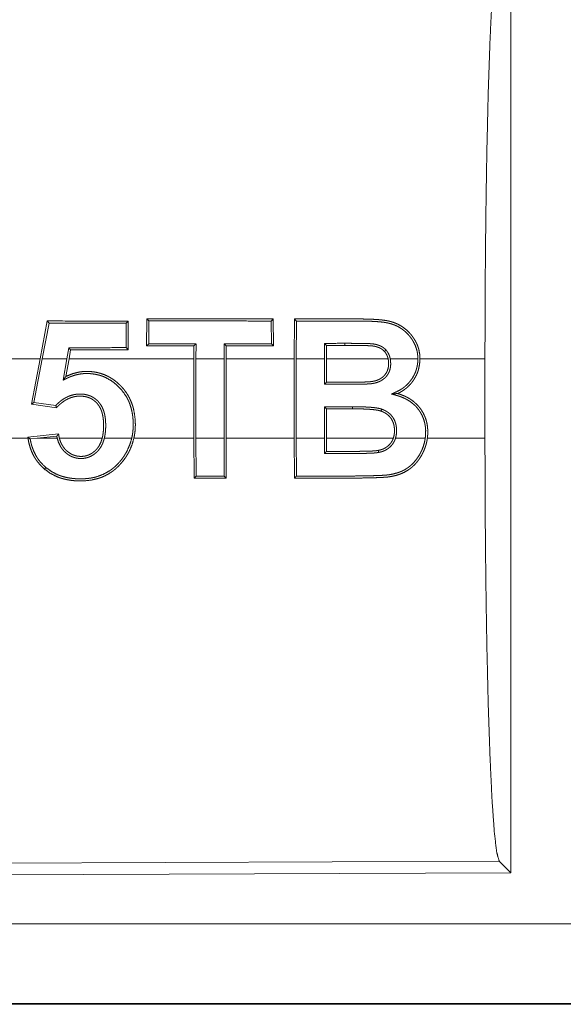
# Model space of a CAD drawing. Units: inches. Extents: x 26 to 149, y 13 to 130.
# Drawn here: x 29 to 30, y 28 to 29 of the extents above; entities that cross this region are included whole.
import ezdxf

# ---------------------------------------------------------------- set-up
doc = ezdxf.new("R2010")
doc.units = ezdxf.units.IN
doc.header["$MEASUREMENT"] = 0
doc.layers.add('Trimetric', color=7, linetype='Continuous', true_color=0xffffff)

msp = doc.modelspace()

# ---------------------------------------------------------------- linework, layer by layer
at = {"layer": 'Trimetric', "color": 18, "linetype": 'Continuous', "lineweight": 18}
for p, q in [((29.65709, 28.69743), (29.65709, 28.10251)), ((29.42864, 28.44995), (29.42854, 28.43299)), ((29.42994, 28.44864), (29.42864, 28.44995)), ((29.50673, 28.44861), (29.50805, 28.44992)), ((29.50813, 28.43302), (29.50805, 28.44992)), ((29.52125, 28.44991), (29.52115, 28.42487)), ((29.36626, 28.44862), (29.36168, 28.42487)), ((29.36301, 28.42487), (29.36734, 28.44732)), ((29.36734, 28.44732), (29.36626, 28.44862)), ((29.41566, 28.4473), (29.41697, 28.4486)), ((29.41566, 28.4473), (29.41574, 28.43189)), ((29.41705, 28.43057), (29.41697, 28.4486)), ((29.42986, 28.4343), (29.42994, 28.44864)), ((29.50673, 28.44861), (29.50682, 28.43433)), ((29.52246, 28.42487), (29.52256, 28.4486)), ((29.37978, 28.43188), (29.37855, 28.42487)), ((29.37978, 28.43188), (29.38088, 28.43056)), ((29.41574, 28.43189), (29.41705, 28.43057)), ((29.42986, 28.4343), (29.42854, 28.43299)), ((29.45823, 28.433), (29.45822, 28.42487)), ((29.45955, 28.43432), (29.45823, 28.433)), ((29.45953, 28.42487), (29.45955, 28.43432)), ((29.47723, 28.43432), (29.47725, 28.42487)), ((29.47723, 28.43432), (29.47855, 28.43301)), ((29.47856, 28.42487), (29.47855, 28.43301)), ((29.50682, 28.43433), (29.50813, 28.43302)), ((29.54009, 28.4346), (29.54011, 28.42487)), ((29.54009, 28.4346), (29.5414, 28.43329)), ((29.54142, 28.42487), (29.5414, 28.43329)), ((29.55299, 28.43461), (29.55299, 28.43329)), ((29.36168, 28.42487), (29.30222, 28.42487)), ((29.35632, 28.39646), (29.36168, 28.42487)), ((29.36301, 28.42487), (29.35786, 28.39757)), ((29.37855, 28.42487), (29.36301, 28.42487)), ((29.3762, 28.4115), (29.37855, 28.42487)), ((29.37988, 28.42487), (29.37794, 28.41385)), ((29.37988, 28.42487), (29.38088, 28.43056)), ((29.45822, 28.42487), (29.37988, 28.42487)), ((29.45822, 28.37507), (29.45822, 28.42487)), ((29.47725, 28.42487), (29.45953, 28.42487)), ((29.45953, 28.42487), (29.45953, 28.37507)), ((29.47725, 28.37507), (29.47725, 28.42487)), ((29.52115, 28.42487), (29.47856, 28.42487)), ((29.47856, 28.42487), (29.47856, 28.37507)), ((29.52115, 28.37507), (29.52115, 28.42487)), ((29.54011, 28.42487), (29.52246, 28.42487)), ((29.52246, 28.42487), (29.52246, 28.37507)), ((29.54011, 28.40891), (29.54011, 28.42487)), ((29.54142, 28.42487), (29.54142, 28.41022)), ((29.5801, 28.42487), (29.54142, 28.42487)), ((29.59874, 28.42487), (29.58144, 28.42487)), ((29.64083, 28.42487), (29.60005, 28.42487)), ((29.64083, 28.42487), (29.64083, 28.37507)), ((29.35786, 28.39757), (29.35632, 28.39646)), ((29.37204, 28.39419), (29.35632, 28.39646)), ((29.35786, 28.39757), (29.37154, 28.39559)), ((29.54011, 28.39483), (29.5577, 28.39484)), ((29.54011, 28.37507), (29.54011, 28.39483)), ((29.54011, 28.39483), (29.54142, 28.39352)), ((29.5577, 28.39484), (29.5577, 28.39353)), ((29.5577, 28.39353), (29.54142, 28.39352)), ((29.54142, 28.39352), (29.54142, 28.37507)), ((29.35402, 28.37578), (29.37331, 28.37778)), ((29.37221, 28.37635), (29.35992, 28.37507)), ((29.34292, 28.37507), (29.35412, 28.37507)), ((29.35552, 28.37461), (29.35992, 28.37507)), ((29.35992, 28.37507), (29.37247, 28.37507)), ((29.37383, 28.37507), (29.40068, 28.37507)), ((29.40203, 28.37507), (29.41923, 28.37507)), ((29.42058, 28.37507), (29.45822, 28.37507)), ((29.45822, 28.37507), (29.45832, 28.35)), ((29.45963, 28.35131), (29.45953, 28.37507)), ((29.45953, 28.37507), (29.47725, 28.37507)), ((29.47725, 28.37507), (29.47715, 28.35132)), ((29.47846, 28.35001), (29.47856, 28.37507)), ((29.47856, 28.37507), (29.52115, 28.37507)), ((29.52115, 28.37507), (29.52125, 28.35003)), ((29.52256, 28.35133), (29.52246, 28.37507)), ((29.52246, 28.37507), (29.54011, 28.37507)), ((29.54011, 28.37507), (29.54009, 28.36554)), ((29.5414, 28.36685), (29.54142, 28.37507)), ((29.54142, 28.37507), (29.58334, 28.37507)), ((29.58472, 28.37507), (29.60338, 28.37507)), ((29.6047, 28.37507), (29.64083, 28.37507)), ((29.3654, 28.35666), (29.36455, 28.35567)), ((29.45963, 28.35131), (29.45832, 28.35)), ((29.47715, 28.35132), (29.47846, 28.35001)), ((29.64978, 28.10979), (28.51089, 28.10482)), ((29.65709, 28.10251), (29.64978, 28.10979)), ((29.65709, 28.10251), (28.50358, 28.09748)), ((33.25033, 28.07035), (28.51484, 28.07035)), ((28.51484, 28.02038), (33.25033, 28.02038)), ((34.29021, 28.01997), (28.51484, 28.01997))]:
    msp.add_line(p, q, dxfattribs=at)
for points, knots in [([(29.64083, 28.42487), (29.64097, 28.46995), (29.64137, 28.51372), (29.64202, 28.55492), (29.64291, 28.59233), (29.64401, 28.62488), (29.64528, 28.65161), (29.6467, 28.67176), (29.64821, 28.68473), (29.64978, 28.69015)], [0, 0, 0.169665, 0.334423, 0.489466, 0.630306, 0.752874, 0.853605, 0.929613, 0.978765, 1, 1]), ([(29.60005, 28.42487), (29.59988, 28.42776), (29.59937, 28.43059), (29.59919, 28.43129), (29.59898, 28.43198), (29.59875, 28.43267), (29.59849, 28.43336), (29.59791, 28.43469), (29.59725, 28.43598), (29.59689, 28.4366), (29.59651, 28.43722), (29.59612, 28.43783), (29.59571, 28.43842), (29.59529, 28.43901), (29.59484, 28.43959), (29.59439, 28.44015), (29.59391, 28.4407), (29.59189, 28.44276), (29.58964, 28.44456), (29.58843, 28.44536), (29.58717, 28.44609), (29.58588, 28.44674), (29.58455, 28.44732), (29.5832, 28.44782), (29.58182, 28.44824), (29.58041, 28.4486), (29.57898, 28.44888), (29.57755, 28.4491), (29.57612, 28.44927), (29.57468, 28.44942), (29.57325, 28.44954), (29.57037, 28.4497), (29.56749, 28.44981), (29.5646, 28.44987), (29.56171, 28.44989), (29.56027, 28.4499), (29.55882, 28.4499), (29.55593, 28.4499), (29.54437, 28.4499), (29.52125, 28.44991)], [0, 0, 0.031333, 0.062439, 0.070222, 0.078048, 0.085914, 0.093808, 0.109568, 0.125194, 0.132967, 0.140769, 0.148606, 0.156424, 0.164236, 0.172118, 0.179998, 0.187833, 0.219008, 0.250176, 0.265887, 0.281621, 0.29723, 0.312814, 0.32841, 0.344024, 0.359769, 0.375481, 0.391111, 0.406705, 0.422299, 0.437867, 0.46906, 0.50022, 0.531436, 0.562647, 0.578269, 0.593891, 0.625136, 0.750079, 1, 1]), ([(29.52256, 28.4486), (29.54478, 28.44859), (29.55589, 28.44859), (29.55866, 28.44859), (29.56144, 28.44859), (29.56422, 28.44857), (29.567, 28.44852), (29.56977, 28.44842), (29.57254, 28.44827), (29.57391, 28.44817), (29.57529, 28.44805), (29.57666, 28.4479), (29.57803, 28.44771), (29.5794, 28.44747), (29.58075, 28.44717), (29.58209, 28.4468), (29.58342, 28.44635), (29.58408, 28.4461), (29.58473, 28.44582), (29.58537, 28.44553), (29.586, 28.44523), (29.58722, 28.44456), (29.58841, 28.44382), (29.58955, 28.443), (29.59064, 28.44211), (29.59168, 28.44116), (29.59265, 28.44015), (29.59357, 28.43909), (29.59441, 28.43798), (29.59482, 28.43741), (29.59521, 28.43682), (29.59559, 28.43622), (29.59595, 28.43562), (29.59718, 28.43311), (29.59806, 28.43045), (29.59822, 28.42977), (29.59836, 28.42907), (29.59848, 28.42838), (29.59857, 28.42768), (29.5987, 28.42628), (29.59874, 28.42487)], [0, 0, 0.249201, 0.373819, 0.404965, 0.43611, 0.467256, 0.498444, 0.529571, 0.560652, 0.576139, 0.591646, 0.607145, 0.622626, 0.63815, 0.653678, 0.669322, 0.685083, 0.693023, 0.70091, 0.708803, 0.716642, 0.732296, 0.747979, 0.763705, 0.779512, 0.795327, 0.811027, 0.826718, 0.842397, 0.85028, 0.858148, 0.866071, 0.873998, 0.905384, 0.936721, 0.944639, 0.952573, 0.960496, 0.968381, 0.984183, 1, 1]), ([(29.57883, 28.43033), (29.57825, 28.43093), (29.57761, 28.43149), (29.57694, 28.432), (29.57623, 28.43245), (29.57549, 28.43285), (29.57472, 28.43319), (29.57393, 28.43349), (29.57313, 28.43374), (29.57231, 28.43394), (29.57149, 28.43411), (29.57066, 28.43424), (29.56982, 28.43433), (29.56898, 28.43439), (29.56814, 28.43443), (29.5673, 28.43447), (29.56646, 28.43449), (29.56477, 28.43453), (29.56309, 28.43456), (29.56141, 28.43458), (29.55972, 28.43459), (29.55636, 28.43461), (29.55299, 28.43461)], [0, 0, 0.031117, 0.062378, 0.093637, 0.124927, 0.156243, 0.187406, 0.218772, 0.250046, 0.281211, 0.312409, 0.34373, 0.37498, 0.406243, 0.437469, 0.468685, 0.500008, 0.56252, 0.625022, 0.687521, 0.750018, 0.87501, 1, 1]), ([(29.55299, 28.43329), (29.55622, 28.43329), (29.55945, 28.43328), (29.56268, 28.43325), (29.5659, 28.43319), (29.56671, 28.43317), (29.56752, 28.43314), (29.56832, 28.43311), (29.56913, 28.43306), (29.56953, 28.43303), (29.56993, 28.433), (29.57034, 28.43295), (29.57073, 28.4329), (29.57153, 28.43276), (29.57232, 28.43259), (29.5731, 28.43237), (29.57386, 28.43211), (29.5746, 28.43181), (29.57533, 28.43145), (29.57602, 28.43103), (29.57667, 28.43056), (29.57728, 28.43004), (29.57784, 28.42946)], [0, 0, 0.125101, 0.250078, 0.375183, 0.500181, 0.531466, 0.562762, 0.594063, 0.625262, 0.640941, 0.656503, 0.67224, 0.687775, 0.719122, 0.750364, 0.781633, 0.81282, 0.844037, 0.875338, 0.906569, 0.937751, 0.968787, 1, 1]), ([(29.58144, 28.42487), (29.58165, 28.42326), (29.5817, 28.42166), (29.58167, 28.42085), (29.58159, 28.42004), (29.58147, 28.41924), (29.5813, 28.41846), (29.58108, 28.41768), (29.58081, 28.41692), (29.58048, 28.41618), (29.5801, 28.41547), (29.57967, 28.41479), (29.57919, 28.41415), (29.57867, 28.41354), (29.5781, 28.41296), (29.57685, 28.41193), (29.57548, 28.41108), (29.57476, 28.41071), (29.57401, 28.41039), (29.57325, 28.41011), (29.57247, 28.40987), (29.57169, 28.40966), (29.5709, 28.4095), (29.5701, 28.40936), (29.5693, 28.40925), (29.56849, 28.40918), (29.56768, 28.40913), (29.56687, 28.40909), (29.56606, 28.40905), (29.56443, 28.409), (29.56281, 28.40897), (29.56119, 28.40894), (29.55957, 28.40893), (29.55633, 28.40891), (29.54659, 28.40891), (29.5401, 28.40891)], [0, 0, 0.031251, 0.062231, 0.077821, 0.093471, 0.109096, 0.124596, 0.140126, 0.155683, 0.171346, 0.186942, 0.202415, 0.217867, 0.233455, 0.249089, 0.280237, 0.311363, 0.327038, 0.342708, 0.35833, 0.374045, 0.389691, 0.405287, 0.4209, 0.436552, 0.452253, 0.467926, 0.483587, 0.49924, 0.530534, 0.561822, 0.593106, 0.624387, 0.687011, 0.874817, 1, 1]), ([(29.54142, 28.41023), (29.54748, 28.41022), (29.55658, 28.41022), (29.55961, 28.41024), (29.56265, 28.41028), (29.56568, 28.41035), (29.56644, 28.41038), (29.56719, 28.41042), (29.56795, 28.41046), (29.56871, 28.41052), (29.56946, 28.4106), (29.57021, 28.4107), (29.57094, 28.41084), (29.57168, 28.41101), (29.57241, 28.41122), (29.57313, 28.41146), (29.57383, 28.41174), (29.57451, 28.41205), (29.57517, 28.41241), (29.5758, 28.41281), (29.57611, 28.41302), (29.57642, 28.41325), (29.57671, 28.41349), (29.577, 28.41373), (29.57805, 28.41482), (29.57892, 28.41606), (29.57959, 28.41742), (29.58005, 28.41886), (29.58013, 28.41923), (29.5802, 28.4196), (29.58026, 28.41998), (29.58031, 28.42035), (29.58037, 28.4211), (29.58039, 28.42185), (29.58038, 28.42261), (29.58033, 28.42336), (29.58024, 28.42412), (29.5801, 28.42487)], [0, 0, 0.125159, 0.312932, 0.375546, 0.438164, 0.500729, 0.516394, 0.531998, 0.547676, 0.563304, 0.578913, 0.594523, 0.610044, 0.625624, 0.641257, 0.656914, 0.672508, 0.687988, 0.703408, 0.718897, 0.726668, 0.734488, 0.742326, 0.750137, 0.781352, 0.812592, 0.843809, 0.875021, 0.882876, 0.890742, 0.898562, 0.906345, 0.921855, 0.937381, 0.952971, 0.968594, 0.984227, 1, 1]), ([(29.57883, 28.43033), (29.57794, 28.42955), (29.57789, 28.42951), (29.57784, 28.42946)], [0, 0, 0.898207, 0.947357, 1, 1]), ([(29.57784, 28.42946), (29.57862, 28.42843), (29.57926, 28.42732), (29.57952, 28.42673), (29.57975, 28.42612), (29.57994, 28.4255), (29.5801, 28.42487)], [0, 0, 0.249708, 0.497998, 0.622785, 0.748437, 0.874236, 1, 1]), ([(29.58144, 28.42487), (29.58106, 28.42635), (29.5805, 28.42776), (29.58015, 28.42844), (29.57976, 28.4291), (29.57932, 28.42973), (29.57883, 28.43033)], [0, 0, 0.249588, 0.497539, 0.621871, 0.747032, 0.873402, 1, 1]), ([(29.58229, 28.40283), (29.58313, 28.40321), (29.58397, 28.4036), (29.58439, 28.40379), (29.5848, 28.40398), (29.58522, 28.40417), (29.58564, 28.40436), (29.58727, 28.4052), (29.58883, 28.40615), (29.58958, 28.40667), (29.59031, 28.40723), (29.59102, 28.40782), (29.59171, 28.40844), (29.593, 28.40976), (29.59415, 28.41117), (29.5952, 28.41266), (29.59613, 28.41424), (29.59655, 28.41507), (29.59694, 28.41591), (29.59729, 28.41676), (29.5976, 28.41762), (29.59811, 28.41938), (29.59846, 28.42118), (29.59859, 28.42209), (29.59868, 28.42301), (29.59873, 28.42394), (29.59874, 28.42487)], [0, 0, 0.031359, 0.062663, 0.07832, 0.093922, 0.109579, 0.125281, 0.187611, 0.249768, 0.280783, 0.312066, 0.343431, 0.374937, 0.437561, 0.499612, 0.561678, 0.624044, 0.655531, 0.686936, 0.718264, 0.749464, 0.811578, 0.873992, 0.905381, 0.93685, 0.968448, 1, 1]), ([(29.60005, 28.42487), (29.59983, 28.42146), (29.59913, 28.41813), (29.59888, 28.41731), (29.59859, 28.41649), (29.59828, 28.41569), (29.59793, 28.41491), (29.59716, 28.41339), (29.59629, 28.41192), (29.59581, 28.41121), (29.59531, 28.41052), (29.59479, 28.40984), (29.59424, 28.40918), (29.59307, 28.40793), (29.59182, 28.40677), (29.59049, 28.40571), (29.58908, 28.40474), (29.58834, 28.40429), (29.58759, 28.40387), (29.58683, 28.40348), (29.58605, 28.40311)], [0, 0, 0.124926, 0.249157, 0.280537, 0.312064, 0.343519, 0.374837, 0.437079, 0.499443, 0.530653, 0.56185, 0.593305, 0.624725, 0.687344, 0.749464, 0.81168, 0.874139, 0.905638, 0.93711, 0.968502, 1, 1]), ([(29.41923, 28.37507), (29.41968, 28.37731), (29.41997, 28.37955), (29.42013, 28.38181), (29.42017, 28.38408), (29.42009, 28.38636), (29.41988, 28.38862), (29.41955, 28.39086), (29.41908, 28.39306), (29.41847, 28.39522), (29.41771, 28.39735), (29.41749, 28.39788), (29.41726, 28.3984), (29.41702, 28.39892), (29.41677, 28.39943), (29.41625, 28.40045), (29.41569, 28.40143), (29.41309, 28.40512), (29.40996, 28.4084), (29.40638, 28.41119), (29.40242, 28.41335), (29.40136, 28.41379), (29.40028, 28.41418), (29.3992, 28.41453), (29.39811, 28.41482), (29.39589, 28.41528), (29.39364, 28.41556), (29.3925, 28.41564), (29.39135, 28.41567), (29.39022, 28.41566), (29.38908, 28.41561), (29.38684, 28.41536), (29.38462, 28.41492), (29.38352, 28.41462), (29.38243, 28.41428), (29.38135, 28.4139), (29.38029, 28.41348), (29.37977, 28.41325), (29.37925, 28.41302), (29.37874, 28.41277), (29.37823, 28.41252), (29.37721, 28.41201), (29.3762, 28.4115)], [0, 0, 0.031403, 0.062655, 0.093855, 0.125067, 0.156476, 0.187812, 0.218904, 0.249896, 0.280872, 0.312048, 0.319851, 0.327723, 0.335627, 0.343489, 0.359192, 0.374838, 0.436916, 0.499363, 0.561855, 0.624141, 0.639863, 0.655666, 0.671322, 0.686931, 0.718106, 0.749374, 0.765105, 0.780852, 0.796547, 0.812167, 0.843304, 0.874444, 0.890128, 0.905899, 0.921656, 0.937336, 0.945167, 0.953034, 0.960836, 0.968697, 0.984338, 1, 1]), ([(29.3762, 28.4115), (29.37707, 28.41267), (29.3775, 28.41326), (29.37794, 28.41385)], [0, 0, 0.499999, 0.750893, 1, 1]), ([(29.37794, 28.41385), (29.38207, 28.41555), (29.38642, 28.41662), (29.38754, 28.41678), (29.38868, 28.4169), (29.38982, 28.41696), (29.39096, 28.41699), (29.3921, 28.41696), (29.39323, 28.4169), (29.39436, 28.41681), (29.39549, 28.41667), (29.39661, 28.41649), (29.39773, 28.41626), (29.39885, 28.41599), (29.39995, 28.41567), (29.40209, 28.41492), (29.40415, 28.41399), (29.40515, 28.41346), (29.40614, 28.41289), (29.4071, 28.41228), (29.40804, 28.41163), (29.40985, 28.41024), (29.41154, 28.40871), (29.41313, 28.40708), (29.4146, 28.40534), (29.41594, 28.40349), (29.41713, 28.40156), (29.41817, 28.39955), (29.41907, 28.39747), (29.41946, 28.3964), (29.41982, 28.39531), (29.42014, 28.39421), (29.42042, 28.39311), (29.4212, 28.38865), (29.42148, 28.38413), (29.42148, 28.38298), (29.42145, 28.38184), (29.42139, 28.3807), (29.42129, 28.37957), (29.421, 28.37731), (29.42058, 28.37507)], [0, 0, 0.061552, 0.123154, 0.138766, 0.154529, 0.170281, 0.185965, 0.201604, 0.217216, 0.232821, 0.248442, 0.264101, 0.27982, 0.295598, 0.311352, 0.342611, 0.373713, 0.389345, 0.40496, 0.420671, 0.436428, 0.467848, 0.499162, 0.530465, 0.561941, 0.593342, 0.624563, 0.655664, 0.686913, 0.702619, 0.718374, 0.734098, 0.749767, 0.812029, 0.874469, 0.890195, 0.905881, 0.921585, 0.93723, 0.968578, 1, 1]), ([(29.5401, 28.40891), (29.5407, 28.40952), (29.54131, 28.41011), (29.54142, 28.41023)], [0, 0, 0.457817, 0.915633, 1, 1]), ([(29.37154, 28.39559), (29.37273, 28.39679), (29.37398, 28.39791), (29.37531, 28.39895), (29.37672, 28.3999), (29.37745, 28.40033), (29.3782, 28.40073), (29.37897, 28.4011), (29.37974, 28.40144), (29.38134, 28.402), (29.38299, 28.40242), (29.38467, 28.40269), (29.38636, 28.4028), (29.3872, 28.4028), (29.38805, 28.40277), (29.3889, 28.4027), (29.38975, 28.40258), (29.39141, 28.40222), (29.39302, 28.40167), (29.39341, 28.40151), (29.3938, 28.40133), (29.39418, 28.40114), (29.39456, 28.40094), (29.3953, 28.40051), (29.396, 28.40003), (29.39667, 28.39952), (29.39732, 28.39897), (29.39763, 28.39867), (29.39793, 28.39837), (29.39823, 28.39806), (29.39851, 28.39774), (29.39956, 28.39641), (29.40044, 28.39496), (29.40082, 28.3942), (29.40117, 28.39342), (29.40147, 28.39262), (29.40174, 28.39182), (29.40218, 28.39019), (29.4025, 28.38852), (29.40262, 28.38768), (29.40272, 28.38683), (29.4028, 28.38599), (29.40285, 28.38514), (29.40289, 28.38345), (29.40288, 28.38177), (29.40279, 28.38009), (29.40263, 28.37841), (29.40238, 28.37674), (29.40203, 28.37507)], [0, 0, 0.031042, 0.062006, 0.093102, 0.12439, 0.140116, 0.155787, 0.171425, 0.187033, 0.218161, 0.249593, 0.280987, 0.312183, 0.327716, 0.343382, 0.359031, 0.374832, 0.406192, 0.437409, 0.445261, 0.453123, 0.461008, 0.468896, 0.484623, 0.500258, 0.515828, 0.531479, 0.539371, 0.547216, 0.555106, 0.563005, 0.59428, 0.625496, 0.641213, 0.656947, 0.672629, 0.688256, 0.719374, 0.75059, 0.766221, 0.781976, 0.79763, 0.813252, 0.844329, 0.875397, 0.906385, 0.93747, 0.968631, 1, 1]), ([(29.40068, 28.37507), (29.40103, 28.37666), (29.40128, 28.37825), (29.40145, 28.37986), (29.40155, 28.38147), (29.40158, 28.38308), (29.40155, 28.3847), (29.40145, 28.38632), (29.40126, 28.38793), (29.40098, 28.38952), (29.40059, 28.39109), (29.40034, 28.39187), (29.40007, 28.39263), (29.39975, 28.39338), (29.3994, 28.39411), (29.39901, 28.39482), (29.39858, 28.3955), (29.39811, 28.39617), (29.3976, 28.3968), (29.39705, 28.39739), (29.39648, 28.39795), (29.39587, 28.39848), (29.39522, 28.39897), (29.39455, 28.39943), (29.39384, 28.39984), (29.39312, 28.4002), (29.39238, 28.40052), (29.39162, 28.40079), (29.39084, 28.40101), (29.39004, 28.40119), (29.38924, 28.40133), (29.38763, 28.40148), (29.38602, 28.40148), (29.38521, 28.40142), (29.3844, 28.40133), (29.3836, 28.40121), (29.38281, 28.40104), (29.38126, 28.4006), (29.37975, 28.40002), (29.37901, 28.39967), (29.37829, 28.39929), (29.37759, 28.39889), (29.37691, 28.39846), (29.37559, 28.39752), (29.37434, 28.39649), (29.37316, 28.39537), (29.37204, 28.39419)], [0, 0, 0.031404, 0.062556, 0.09369, 0.124773, 0.155994, 0.187213, 0.21855, 0.249789, 0.280972, 0.312183, 0.327934, 0.343629, 0.359224, 0.374785, 0.390384, 0.406015, 0.421734, 0.437448, 0.45305, 0.46855, 0.484089, 0.499728, 0.515423, 0.531182, 0.546799, 0.56236, 0.577954, 0.593577, 0.609347, 0.625021, 0.65618, 0.687332, 0.702944, 0.718681, 0.734324, 0.749918, 0.780992, 0.812227, 0.827904, 0.843635, 0.859223, 0.874801, 0.905998, 0.937311, 0.96868, 1, 1]), ([(29.58229, 28.40283), (29.58417, 28.40297), (29.58464, 28.403), (29.58511, 28.40304), (29.58558, 28.40307), (29.58605, 28.40311)], [0, 0, 0.499998, 0.625398, 0.749999, 0.875399, 1, 1]), ([(29.60338, 28.37507), (29.60361, 28.37749), (29.60364, 28.3799), (29.60357, 28.38111), (29.60344, 28.38232), (29.60336, 28.38292), (29.60327, 28.38352), (29.60315, 28.38412), (29.60302, 28.38471), (29.60235, 28.38704), (29.60143, 28.38928), (29.60116, 28.38982), (29.60088, 28.39036), (29.60058, 28.39089), (29.60026, 28.39142), (29.59959, 28.39243), (29.59887, 28.39341), (29.59811, 28.39434), (29.59729, 28.39523), (29.59641, 28.39607), (29.59549, 28.39688), (29.59353, 28.39832), (29.59144, 28.39955), (29.59036, 28.40009), (29.58924, 28.40059), (29.58811, 28.40104), (29.58696, 28.40145), (29.58638, 28.40163), (29.58579, 28.40181), (29.58521, 28.40198), (29.58463, 28.40215), (29.58346, 28.40249), (29.58229, 28.40283)], [0, 0, 0.062604, 0.124668, 0.15579, 0.186942, 0.202578, 0.218192, 0.233961, 0.24965, 0.312073, 0.374193, 0.389775, 0.405437, 0.421187, 0.436929, 0.468242, 0.49945, 0.530453, 0.561631, 0.592846, 0.624315, 0.686915, 0.749283, 0.780521, 0.811901, 0.843364, 0.874728, 0.890381, 0.906065, 0.921677, 0.937369, 0.968696, 1, 1]), ([(29.58605, 28.40311), (29.58824, 28.40239), (29.59037, 28.40153), (29.59141, 28.40104), (29.59244, 28.40051), (29.59344, 28.39993), (29.59442, 28.3993), (29.59628, 28.39793), (29.59799, 28.39639), (29.59879, 28.39555), (29.59954, 28.39467), (29.60026, 28.39375), (29.60093, 28.39281), (29.60211, 28.39083), (29.6031, 28.38874), (29.60352, 28.38766), (29.60389, 28.38655), (29.6042, 28.38544), (29.60445, 28.38431), (29.60465, 28.38318), (29.6048, 28.38203), (29.6049, 28.38088), (29.60495, 28.37971), (29.60492, 28.37739), (29.6047, 28.37507)], [0, 0, 0.062152, 0.124205, 0.15532, 0.18655, 0.217908, 0.249304, 0.31167, 0.37381, 0.405158, 0.436519, 0.467971, 0.499151, 0.561435, 0.623821, 0.655306, 0.686701, 0.717999, 0.749084, 0.780254, 0.811471, 0.842808, 0.874233, 0.937112, 1, 1]), ([(29.37154, 28.39559), (29.37179, 28.39489), (29.37204, 28.39419)], [0, 0, 0.500665, 1, 1]), ([(29.5577, 28.39484), (29.56001, 28.39483), (29.56231, 28.3948), (29.56462, 28.39473), (29.56692, 28.39463), (29.56922, 28.39448), (29.57152, 28.39425), (29.57266, 28.3941), (29.5738, 28.3939), (29.57492, 28.39367), (29.57603, 28.39334)], [0, 0, 0.125113, 0.250064, 0.37505, 0.500105, 0.62514, 0.750334, 0.812825, 0.875111, 0.937511, 1, 1]), ([(29.5756, 28.3921), (29.57506, 28.39227), (29.57452, 28.39241), (29.57397, 28.39253), (29.57342, 28.39264), (29.57231, 28.39282), (29.57119, 28.39297), (29.56895, 28.39318), (29.5667, 28.39333), (29.56445, 28.39343), (29.5622, 28.39349), (29.55995, 28.39352), (29.5577, 28.39353)], [0, 0, 0.031389, 0.062604, 0.093874, 0.124998, 0.18743, 0.249958, 0.374885, 0.499867, 0.624883, 0.750009, 0.87492, 1, 1]), ([(29.57603, 28.39334), (29.57582, 28.39274), (29.57561, 28.39214), (29.5756, 28.3921)], [0, 0, 0.485486, 0.96863, 1, 1]), ([(29.58334, 28.37507), (29.5837, 28.37633), (29.58393, 28.3776), (29.584, 28.37825), (29.58405, 28.3789), (29.58408, 28.37955), (29.58408, 28.38021), (29.584, 28.38151), (29.58383, 28.38279), (29.58369, 28.38343), (29.58353, 28.38405), (29.58333, 28.38468), (29.5831, 28.38529), (29.58254, 28.38647), (29.58185, 28.38758), (29.58146, 28.3881), (29.58104, 28.3886), (29.58059, 28.38908), (29.58011, 28.38952), (29.57962, 28.38994), (29.5791, 28.39033), (29.57855, 28.39069), (29.57799, 28.39103), (29.57681, 28.39162), (29.5756, 28.3921)], [0, 0, 0.062737, 0.124859, 0.155924, 0.187043, 0.218411, 0.249754, 0.312222, 0.374257, 0.405329, 0.436418, 0.467832, 0.499315, 0.56167, 0.624068, 0.65538, 0.686926, 0.71814, 0.74936, 0.780466, 0.811653, 0.843138, 0.874534, 0.937367, 1, 1]), ([(29.57603, 28.39334), (29.57734, 28.39282), (29.57859, 28.39219), (29.57919, 28.39184), (29.57978, 28.39145), (29.58035, 28.39103), (29.58089, 28.39059), (29.5819, 28.38961), (29.58279, 28.38853), (29.58319, 28.38794), (29.58356, 28.38734), (29.58389, 28.38672), (29.58419, 28.38609), (29.58445, 28.38544), (29.58468, 28.38478), (29.58488, 28.3841), (29.58504, 28.38341), (29.58527, 28.38203), (29.58538, 28.38064), (29.58539, 28.37993), (29.58538, 28.37923), (29.58534, 28.37853), (29.58528, 28.37783), (29.58506, 28.37644), (29.58472, 28.37507)], [0, 0, 0.062638, 0.124857, 0.155943, 0.187303, 0.218777, 0.250048, 0.312398, 0.374736, 0.406179, 0.437562, 0.468851, 0.500004, 0.531108, 0.562379, 0.593899, 0.625292, 0.687648, 0.74965, 0.780926, 0.812057, 0.843513, 0.874773, 0.937325, 1, 1]), ([(29.35552, 28.37461), (29.35477, 28.37519), (29.35402, 28.37578)], [0, 0, 0.501509, 1, 1]), ([(29.35412, 28.37507), (29.35407, 28.37542), (29.35402, 28.37578)], [0, 0, 0.502261, 1, 1]), ([(29.37221, 28.37635), (29.37275, 28.37707), (29.37331, 28.37778)], [0, 0, 0.497801, 1, 1]), ([(29.37247, 28.37507), (29.37233, 28.37571), (29.37221, 28.37635)], [0, 0, 0.501519, 1, 1]), ([(29.37331, 28.37778), (29.37341, 28.3771), (29.37353, 28.37642), (29.37367, 28.37574), (29.37383, 28.37507)], [0, 0, 0.249823, 0.499583, 0.749484, 1, 1]), ([(29.35412, 28.37507), (29.35464, 28.37229), (29.35537, 28.36958), (29.35632, 28.36694), (29.35751, 28.36438), (29.35785, 28.36375), (29.35821, 28.36314), (29.35857, 28.36253), (29.35896, 28.36194), (29.35976, 28.36079), (29.36061, 28.35968), (29.36248, 28.35759), (29.36455, 28.35566)], [0, 0, 0.125506, 0.25007, 0.37463, 0.499934, 0.531475, 0.562991, 0.594429, 0.625804, 0.688073, 0.750279, 0.874581, 1, 1]), ([(29.3654, 28.35666), (29.36348, 28.35843), (29.36174, 28.36037), (29.36093, 28.36139), (29.36018, 28.36246), (29.35947, 28.36357), (29.35882, 28.36471), (29.35769, 28.36707), (29.35677, 28.36951), (29.35638, 28.37076), (29.35605, 28.37203), (29.35576, 28.37331), (29.35552, 28.37461)], [0, 0, 0.125075, 0.249334, 0.311459, 0.373907, 0.436733, 0.499527, 0.624456, 0.748912, 0.811354, 0.874014, 0.936951, 1, 1]), ([(29.36455, 28.35566), (29.36813, 28.35307), (29.37204, 28.35107), (29.37307, 28.35065), (29.37411, 28.35027), (29.37517, 28.34993), (29.37624, 28.34962), (29.37839, 28.34911), (29.38056, 28.34873), (29.38275, 28.34847), (29.38496, 28.34832), (29.38718, 28.34828), (29.3894, 28.34833), (29.39377, 28.34881), (29.39805, 28.34981), (29.3991, 28.35014), (29.40015, 28.35052), (29.40118, 28.35094), (29.4022, 28.3514), (29.40416, 28.35241), (29.40604, 28.35356), (29.40695, 28.35419), (29.40784, 28.35485), (29.4087, 28.35554), (29.40955, 28.35627), (29.41115, 28.35781), (29.41265, 28.35944), (29.41404, 28.36116), (29.41534, 28.36296), (29.41595, 28.36389), (29.41653, 28.36484), (29.41708, 28.3658), (29.4176, 28.36678), (29.41935, 28.37081), (29.42058, 28.37507)], [0, 0, 0.06247, 0.12459, 0.140216, 0.155935, 0.171693, 0.187404, 0.218661, 0.249809, 0.280944, 0.312164, 0.343594, 0.374936, 0.437084, 0.499211, 0.514867, 0.530586, 0.546374, 0.562089, 0.593304, 0.624425, 0.640033, 0.655685, 0.671392, 0.687181, 0.718551, 0.749843, 0.781114, 0.812434, 0.828219, 0.843952, 0.859594, 0.875215, 0.937403, 1, 1]), ([(29.41923, 28.37507), (29.41802, 28.37101), (29.41631, 28.36715), (29.41581, 28.36621), (29.41527, 28.3653), (29.41471, 28.36439), (29.41412, 28.3635), (29.41288, 28.36179), (29.41154, 28.36016), (29.4101, 28.35861), (29.40857, 28.35715), (29.40775, 28.35646), (29.40692, 28.35579), (29.40607, 28.35516), (29.40519, 28.35457), (29.40152, 28.35252), (29.39757, 28.35103), (29.39654, 28.35073), (29.3955, 28.35048), (29.39446, 28.35026), (29.39342, 28.35007), (29.39133, 28.3498), (29.38923, 28.34963), (29.38711, 28.34958), (29.38498, 28.34963), (29.38286, 28.34977), (29.38076, 28.35002), (29.37869, 28.35038), (29.37664, 28.35087), (29.37562, 28.35116), (29.37462, 28.35148), (29.37362, 28.35184), (29.37262, 28.35224), (29.36885, 28.35417), (29.3654, 28.35666)], [0, 0, 0.062572, 0.124833, 0.14048, 0.156151, 0.171921, 0.187616, 0.218911, 0.25004, 0.281179, 0.312442, 0.328183, 0.343945, 0.359606, 0.375235, 0.437254, 0.499618, 0.515402, 0.53113, 0.546789, 0.562412, 0.593521, 0.624694, 0.655976, 0.687354, 0.718698, 0.749902, 0.780963, 0.812051, 0.827637, 0.843239, 0.858921, 0.874701, 0.937349, 1, 1]), ([(29.37247, 28.37507), (29.37325, 28.37255), (29.37437, 28.37018), (29.3747, 28.36961), (29.37507, 28.36906), (29.37545, 28.36852), (29.37585, 28.368), (29.37672, 28.36702), (29.37766, 28.36612), (29.37816, 28.36569), (29.37868, 28.36528), (29.37922, 28.36489), (29.37977, 28.36453), (29.38091, 28.36388), (29.3821, 28.36334), (29.38271, 28.36312), (29.38334, 28.36292), (29.38398, 28.36275), (29.38463, 28.36261), (29.38593, 28.36243), (29.38725, 28.36236), (29.38791, 28.36237), (29.38857, 28.36241), (29.38923, 28.36247), (29.38988, 28.36257), (29.39116, 28.36286), (29.39241, 28.36327), (29.39302, 28.36352), (29.39362, 28.3638), (29.3942, 28.36411), (29.39477, 28.36445), (29.39585, 28.3652), (29.39686, 28.36604), (29.39735, 28.36649), (29.39781, 28.36697), (29.39826, 28.36745), (29.39869, 28.36795), (29.39947, 28.36901), (29.40016, 28.37014), (29.40047, 28.37072), (29.40075, 28.37132), (29.40102, 28.37193), (29.40126, 28.37254), (29.40168, 28.37379), (29.40203, 28.37507)], [0, 0, 0.062452, 0.124661, 0.140313, 0.156097, 0.17176, 0.187282, 0.21835, 0.249313, 0.264866, 0.280531, 0.296239, 0.311958, 0.343046, 0.374078, 0.389541, 0.40517, 0.420902, 0.436623, 0.467886, 0.499042, 0.514718, 0.530416, 0.546174, 0.56179, 0.592945, 0.624004, 0.63962, 0.655405, 0.671121, 0.686773, 0.717959, 0.74921, 0.764997, 0.780721, 0.79635, 0.811962, 0.843157, 0.87449, 0.890205, 0.905954, 0.921619, 0.937248, 0.968624, 1, 1]), ([(29.40068, 28.37507), (29.39996, 28.37281), (29.39896, 28.37068), (29.39865, 28.37017), (29.39833, 28.36968), (29.39798, 28.36919), (29.39761, 28.36872), (29.39723, 28.36827), (29.39683, 28.36784), (29.39641, 28.36742), (29.39598, 28.36702), (29.39508, 28.36626), (29.3941, 28.36558), (29.39306, 28.36499), (29.39198, 28.36451), (29.39142, 28.36431), (29.39085, 28.36414), (29.39027, 28.36399), (29.38968, 28.36387), (29.3885, 28.36372), (29.38732, 28.36368), (29.38612, 28.36373), (29.38494, 28.36389), (29.38379, 28.36416), (29.38266, 28.36454), (29.38211, 28.36476), (29.38157, 28.36502), (29.38105, 28.3653), (29.38053, 28.3656), (29.37955, 28.36627), (29.37863, 28.36702), (29.37818, 28.36742), (29.37776, 28.36784), (29.37735, 28.36827), (29.37696, 28.36872), (29.37625, 28.36966), (29.37561, 28.37066), (29.37531, 28.37118), (29.37504, 28.37172), (29.37479, 28.37226), (29.37456, 28.3728), (29.37416, 28.37392), (29.37383, 28.37507)], [0, 0, 0.062289, 0.124193, 0.139819, 0.155425, 0.171133, 0.186861, 0.20241, 0.217923, 0.233425, 0.248934, 0.279952, 0.311262, 0.34267, 0.373875, 0.389451, 0.405109, 0.420915, 0.436634, 0.467968, 0.499162, 0.530623, 0.56199, 0.593107, 0.624249, 0.639913, 0.655656, 0.671362, 0.686988, 0.718223, 0.749531, 0.765291, 0.780975, 0.796605, 0.812209, 0.843312, 0.874549, 0.890269, 0.906048, 0.921718, 0.937304, 0.968617, 1, 1]), ([(29.52125, 28.35003), (29.54512, 28.35), (29.55109, 28.35002), (29.55705, 28.35005), (29.56302, 28.35011), (29.56898, 28.35023), (29.57196, 28.35031), (29.57494, 28.35042), (29.57642, 28.35049), (29.57791, 28.35059), (29.57865, 28.35064), (29.5794, 28.35071), (29.58013, 28.35079), (29.58088, 28.3509), (29.58235, 28.35114), (29.58383, 28.35144), (29.58529, 28.35182), (29.58676, 28.35227), (29.58959, 28.35341), (29.59225, 28.35486), (29.59351, 28.35572), (29.59473, 28.35665), (29.59588, 28.35767), (29.59696, 28.35874), (29.59798, 28.35987), (29.59892, 28.36106), (29.59981, 28.3623), (29.60063, 28.3636), (29.60138, 28.36493), (29.60207, 28.3663), (29.60269, 28.36769), (29.60324, 28.36911), (29.60372, 28.37056), (29.60413, 28.37204), (29.60446, 28.37355), (29.6047, 28.37507)], [0, 0, 0.247994, 0.309985, 0.371976, 0.433935, 0.495868, 0.526858, 0.557791, 0.573264, 0.588751, 0.596483, 0.604226, 0.611953, 0.619735, 0.635258, 0.650904, 0.666645, 0.682573, 0.714287, 0.745782, 0.761615, 0.777552, 0.793488, 0.809295, 0.825102, 0.840867, 0.856726, 0.872658, 0.888589, 0.904455, 0.920305, 0.936163, 0.952055, 0.968013, 0.983999, 1, 1]), ([(29.60338, 28.37507), (29.60282, 28.37222), (29.60197, 28.36946), (29.60145, 28.36811), (29.60085, 28.36679), (29.60019, 28.36549), (29.59948, 28.36423), (29.59787, 28.36184), (29.59601, 28.35964), (29.5955, 28.35912), (29.59497, 28.35861), (29.59443, 28.35812), (29.59388, 28.35765), (29.59274, 28.35677), (29.59154, 28.35596), (29.59031, 28.35524), (29.58902, 28.35458), (29.58836, 28.35429), (29.58769, 28.354), (29.587, 28.35374), (29.58632, 28.3535), (29.58353, 28.35272), (29.58069, 28.35219), (29.57998, 28.35209), (29.57926, 28.35201), (29.57854, 28.35194), (29.57781, 28.35189), (29.57636, 28.3518), (29.57491, 28.35173), (29.572, 28.35162), (29.56909, 28.35153), (29.56328, 28.35143), (29.55746, 28.35136), (29.55164, 28.35133), (29.54583, 28.35131), (29.52256, 28.35133)], [0, 0, 0.031245, 0.062339, 0.077919, 0.093558, 0.109231, 0.124832, 0.155819, 0.186902, 0.194758, 0.20264, 0.210481, 0.218262, 0.233802, 0.249277, 0.264718, 0.280281, 0.288077, 0.295914, 0.30379, 0.311626, 0.342767, 0.373849, 0.381626, 0.38942, 0.397235, 0.405038, 0.420734, 0.436383, 0.467702, 0.49901, 0.561646, 0.624277, 0.686869, 0.749495, 1, 1]), ([(29.58334, 28.37507), (29.58272, 28.37361), (29.5819, 28.37226), (29.58166, 28.37194), (29.5814, 28.37163), (29.58114, 28.37133), (29.58087, 28.37104), (29.5803, 28.37049), (29.57969, 28.36997), (29.57905, 28.3695), (29.57838, 28.36907), (29.57768, 28.36869), (29.57697, 28.36835), (29.57623, 28.36806), (29.57547, 28.36782), (29.5747, 28.36762), (29.57392, 28.36746)], [0, 0, 0.124783, 0.249181, 0.280611, 0.312071, 0.343443, 0.374591, 0.436857, 0.499319, 0.561925, 0.624898, 0.687321, 0.749494, 0.81166, 0.874308, 0.937255, 1, 1]), ([(29.57417, 28.36616), (29.57593, 28.36658), (29.57763, 28.36721), (29.57845, 28.3676), (29.57925, 28.36806), (29.58, 28.36857), (29.58072, 28.36912), (29.5814, 28.36972), (29.58204, 28.37037), (29.58264, 28.37106), (29.58317, 28.37179), (29.58365, 28.37256), (29.58406, 28.37336), (29.58442, 28.3742), (29.58472, 28.37507)], [0, 0, 0.12491, 0.24939, 0.312051, 0.375011, 0.437457, 0.499859, 0.562327, 0.624997, 0.687701, 0.749967, 0.812076, 0.874235, 0.937007, 1, 1]), ([(29.64978, 28.10979), (29.64821, 28.11521), (29.6467, 28.12818), (29.64528, 28.14832), (29.64401, 28.17506), (29.64291, 28.20761), (29.64202, 28.24502), (29.64137, 28.28621), (29.64097, 28.32998), (29.64083, 28.37507)], [0, 0, 0.021235, 0.070387, 0.146395, 0.247126, 0.369694, 0.510534, 0.665577, 0.830323, 1, 1]), ([(29.54009, 28.36554), (29.5403, 28.36574), (29.5405, 28.36595), (29.5414, 28.36685)], [0, 0, 0.157182, 0.314363, 1, 1]), ([(29.54009, 28.36554), (29.55714, 28.36553), (29.55927, 28.36553), (29.5614, 28.36553), (29.56354, 28.36554), (29.56567, 28.36558), (29.5678, 28.36563), (29.56992, 28.36572), (29.57099, 28.36579), (29.57205, 28.36587), (29.57258, 28.36593), (29.57311, 28.36599), (29.57364, 28.36607), (29.57417, 28.36616)], [0, 0, 0.500004, 0.562516, 0.624933, 0.687447, 0.749966, 0.812404, 0.874783, 0.90605, 0.937262, 0.952893, 0.968566, 0.984182, 1, 1]), ([(29.57392, 28.36746), (29.57341, 28.36736), (29.57291, 28.36729), (29.5724, 28.36723), (29.5719, 28.36718), (29.57088, 28.3671), (29.56987, 28.36704), (29.56784, 28.36695), (29.56581, 28.3669), (29.56378, 28.36687), (29.56174, 28.36685), (29.55971, 28.36685), (29.55767, 28.36685), (29.5414, 28.36685)], [0, 0, 0.015757, 0.031418, 0.047027, 0.062715, 0.093926, 0.125096, 0.187577, 0.25002, 0.31245, 0.374975, 0.437497, 0.50002, 1, 1]), ([(29.57417, 28.36616), (29.57392, 28.36743), (29.57392, 28.36744), (29.57392, 28.36746)], [0, 0, 0.977504, 0.990111, 1, 1]), ([(29.52256, 28.35133), (29.52253, 28.35131), (29.5225, 28.35128), (29.52188, 28.35065), (29.52125, 28.35003)], [0, 0, 0.021206, 0.042411, 0.521829, 1, 1])]:
    msp.add_open_spline(points, degree=1, knots=knots, dxfattribs=at)
for points in [[(29.50804, 28.44992), (29.42864, 28.44995)], [(29.52256, 28.4486), (29.52125, 28.44991)], [(29.41697, 28.4486), (29.36626, 28.44862)], [(29.36734, 28.44732), (29.41566, 28.4473)], [(29.42994, 28.44864), (29.50674, 28.44861)], [(29.41574, 28.43189), (29.37978, 28.43188)], [(29.42854, 28.43299), (29.45823, 28.433)], [(29.45954, 28.43432), (29.42986, 28.4343)], [(29.50682, 28.43433), (29.47723, 28.43432)], [(29.47855, 28.43301), (29.50814, 28.43302)], [(29.55299, 28.43461), (29.54009, 28.4346)], [(29.5414, 28.43329), (29.55299, 28.43329)], [(29.38088, 28.43056), (29.41705, 28.43057)], [(29.47715, 28.35132), (29.45963, 28.35131)], [(29.45832, 28.35), (29.47846, 28.35001)]]:
    msp.add_open_spline(points, degree=1, dxfattribs=at)

doc.saveas('drawing.dxf')
